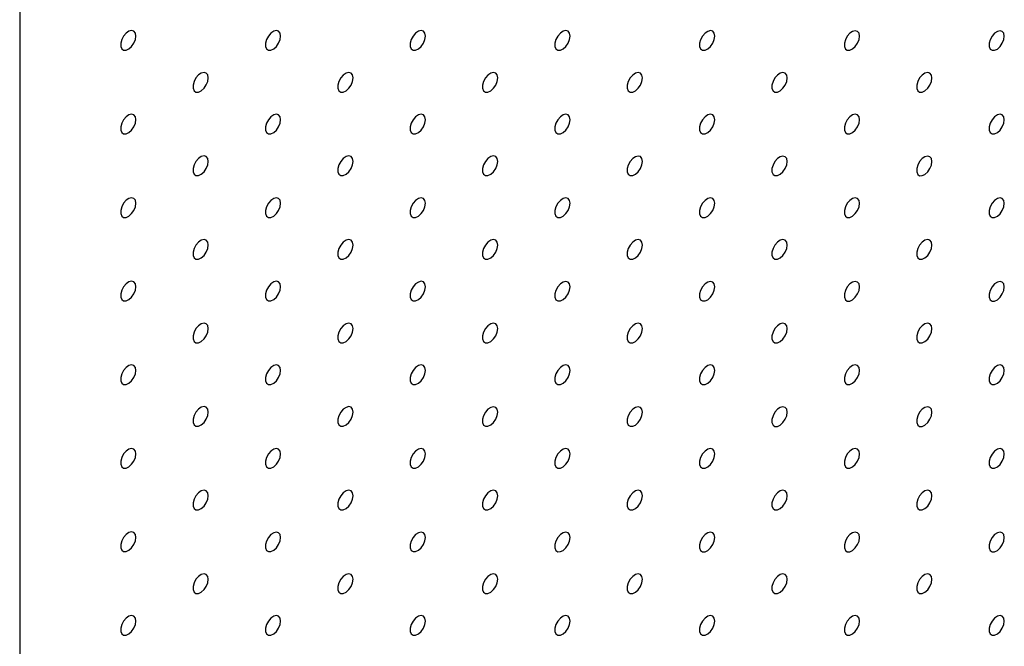
# Model space of a CAD drawing. Units: millimetres. Extents: x 11673 to 11970, y -7568 to -7358.
# Drawn here: x 11877 to 11889, y -7457 to -7450 of the extents above; entities that cross this region are included whole.
import ezdxf

# ---------------------------------------------------------------- set-up
doc = ezdxf.new("R2010")
doc.units = ezdxf.units.MM
doc.header["$LTSCALE"] = 10

msp = doc.modelspace()

# ---------------------------------------------------------------- linework, layer by layer
at = {"color": 7, "linetype": 'Continuous', "lineweight": 25}
msp.add_line((11876.62674, -7402.63942), (11876.62674, -7475.2299), dxfattribs=at)
at = {"color": 7, "linetype": 'Continuous', "lineweight": 25, "flags": 128}
for points in [[(11878.04626, -7449.85297), (11878.03993, -7449.81753), (11878.02181, -7449.79419), (11877.99433, -7449.78609), (11877.96121, -7449.79433), (11877.92693, -7449.81779), (11877.89611, -7449.85331), (11877.87291, -7449.89608), (11877.86047, -7449.94034), (11877.86047, -7449.9801), (11877.87291, -7450.00999), (11877.89611, -7450.02599), (11877.92693, -7450.02592), (11877.96121, -7450.00979), (11877.99433, -7449.97979), (11878.02181, -7449.93997), (11878.03993, -7449.8957), (11878.04626, -7449.85297)], [(11879.81403, -7449.85313), (11879.8077, -7449.8177), (11879.78958, -7449.79436), (11879.7621, -7449.78626), (11879.72898, -7449.7945), (11879.6947, -7449.81796), (11879.66387, -7449.85347), (11879.64068, -7449.89625), (11879.62824, -7449.9405), (11879.62824, -7449.98026), (11879.64068, -7450.01016), (11879.66387, -7450.02615), (11879.6947, -7450.02608), (11879.72898, -7450.00996), (11879.7621, -7449.97996), (11879.78958, -7449.94014), (11879.8077, -7449.89587), (11879.81403, -7449.85313)], [(11881.5818, -7449.8533), (11881.57547, -7449.81787), (11881.55734, -7449.79452), (11881.52987, -7449.78643), (11881.49675, -7449.79466), (11881.46246, -7449.81812), (11881.43164, -7449.85364), (11881.40845, -7449.89641), (11881.39601, -7449.94067), (11881.39601, -7449.98043), (11881.40845, -7450.01033), (11881.43164, -7450.02632), (11881.46246, -7450.02625), (11881.49675, -7450.01012), (11881.52987, -7449.98012), (11881.55734, -7449.9403), (11881.57547, -7449.89603), (11881.5818, -7449.8533)], [(11883.34956, -7449.85346), (11883.34324, -7449.81803), (11883.32511, -7449.79469), (11883.29763, -7449.78659), (11883.26452, -7449.79483), (11883.23023, -7449.81829), (11883.19941, -7449.85381), (11883.17621, -7449.89658), (11883.16377, -7449.94084), (11883.16377, -7449.9806), (11883.17621, -7450.01049), (11883.19941, -7450.02648), (11883.23023, -7450.02641), (11883.26452, -7450.01029), (11883.29763, -7449.98029), (11883.32511, -7449.94047), (11883.34324, -7449.8962), (11883.34956, -7449.85346)], [(11885.11733, -7449.85363), (11885.111, -7449.8182), (11885.09288, -7449.79486), (11885.0654, -7449.78676), (11885.03228, -7449.795), (11884.998, -7449.81846), (11884.96718, -7449.85397), (11884.94398, -7449.89675), (11884.93154, -7449.941), (11884.93154, -7449.98076), (11884.94398, -7450.01066), (11884.96718, -7450.02665), (11884.998, -7450.02658), (11885.03228, -7450.01046), (11885.0654, -7449.98046), (11885.09288, -7449.94063), (11885.111, -7449.89636), (11885.11733, -7449.85363)], [(11886.8851, -7449.85379), (11886.87877, -7449.81836), (11886.86064, -7449.79502), (11886.83317, -7449.78692), (11886.80005, -7449.79516), (11886.76576, -7449.81862), (11886.73494, -7449.85414), (11886.71175, -7449.89691), (11886.69931, -7449.94117), (11886.69931, -7449.98093), (11886.71175, -7450.01082), (11886.73494, -7450.02682), (11886.76576, -7450.02674), (11886.80005, -7450.01062), (11886.83317, -7449.98062), (11886.86064, -7449.9408), (11886.87877, -7449.89653), (11886.8851, -7449.85379)], [(11888.65286, -7449.85396), (11888.64654, -7449.81853), (11888.62841, -7449.79519), (11888.60093, -7449.78709), (11888.56782, -7449.79533), (11888.53353, -7449.81879), (11888.50271, -7449.8543), (11888.47951, -7449.89708), (11888.46708, -7449.94133), (11888.46708, -7449.98109), (11888.47951, -7450.01099), (11888.50271, -7450.02698), (11888.53353, -7450.02691), (11888.56782, -7450.01079), (11888.60093, -7449.98079), (11888.62841, -7449.94096), (11888.64654, -7449.8967), (11888.65286, -7449.85396)], [(11878.93014, -7450.36339), (11878.92382, -7450.32796), (11878.90569, -7450.30461), (11878.87822, -7450.29652), (11878.8451, -7450.30475), (11878.81081, -7450.32821), (11878.77999, -7450.36373), (11878.75679, -7450.4065), (11878.74436, -7450.45076), (11878.74436, -7450.49052), (11878.75679, -7450.52041), (11878.77999, -7450.53641), (11878.81081, -7450.53634), (11878.8451, -7450.52021), (11878.87822, -7450.49021), (11878.90569, -7450.45039), (11878.92382, -7450.40612), (11878.93014, -7450.36339)], [(11880.69791, -7450.36355), (11880.69159, -7450.32812), (11880.67346, -7450.30478), (11880.64598, -7450.29668), (11880.61286, -7450.30492), (11880.57858, -7450.32838), (11880.54776, -7450.36389), (11880.52456, -7450.40667), (11880.51212, -7450.45093), (11880.51212, -7450.49069), (11880.52456, -7450.52058), (11880.54776, -7450.53657), (11880.57858, -7450.5365), (11880.61286, -7450.52038), (11880.64598, -7450.49038), (11880.67346, -7450.45056), (11880.69159, -7450.40629), (11880.69791, -7450.36355)], [(11882.46568, -7450.36372), (11882.45935, -7450.32829), (11882.44123, -7450.30495), (11882.41375, -7450.29685), (11882.38063, -7450.30508), (11882.34635, -7450.32855), (11882.31553, -7450.36406), (11882.29233, -7450.40684), (11882.27989, -7450.45109), (11882.27989, -7450.49085), (11882.29233, -7450.52075), (11882.31553, -7450.53674), (11882.34635, -7450.53667), (11882.38063, -7450.52054), (11882.41375, -7450.49055), (11882.44123, -7450.45072), (11882.45935, -7450.40645), (11882.46568, -7450.36372)], [(11884.23345, -7450.36388), (11884.22712, -7450.32845), (11884.20899, -7450.30511), (11884.18152, -7450.29701), (11884.1484, -7450.30525), (11884.11411, -7450.32871), (11884.08329, -7450.36423), (11884.0601, -7450.407), (11884.04766, -7450.45126), (11884.04766, -7450.49102), (11884.0601, -7450.52091), (11884.08329, -7450.5369), (11884.11411, -7450.53683), (11884.1484, -7450.52071), (11884.18152, -7450.49071), (11884.20899, -7450.45089), (11884.22712, -7450.40662), (11884.23345, -7450.36388)], [(11886.00121, -7450.36405), (11885.99489, -7450.32862), (11885.97676, -7450.30528), (11885.94928, -7450.29718), (11885.91617, -7450.30542), (11885.88188, -7450.32888), (11885.85106, -7450.36439), (11885.82786, -7450.40717), (11885.81542, -7450.45142), (11885.81542, -7450.49118), (11885.82786, -7450.52108), (11885.85106, -7450.53707), (11885.88188, -7450.537), (11885.91617, -7450.52088), (11885.94928, -7450.49088), (11885.97676, -7450.45105), (11885.99489, -7450.40679), (11886.00121, -7450.36405)], [(11887.76898, -7450.36422), (11887.76265, -7450.32878), (11887.74453, -7450.30544), (11887.71705, -7450.29734), (11887.68393, -7450.30558), (11887.64965, -7450.32904), (11887.61883, -7450.36456), (11887.59563, -7450.40733), (11887.58319, -7450.45159), (11887.58319, -7450.49135), (11887.59563, -7450.52124), (11887.61883, -7450.53724), (11887.64965, -7450.53717), (11887.68393, -7450.52104), (11887.71705, -7450.49104), (11887.74453, -7450.45122), (11887.76265, -7450.40695), (11887.76898, -7450.36422)], [(11878.04626, -7450.87364), (11878.03993, -7450.83821), (11878.02181, -7450.81487), (11877.99433, -7450.80677), (11877.96121, -7450.81501), (11877.92693, -7450.83847), (11877.89611, -7450.87398), (11877.87291, -7450.91676), (11877.86047, -7450.96101), (11877.86047, -7451.00077), (11877.87291, -7451.03067), (11877.89611, -7451.04666), (11877.92693, -7451.04659), (11877.96121, -7451.03047), (11877.99433, -7451.00047), (11878.02181, -7450.96065), (11878.03993, -7450.91638), (11878.04626, -7450.87364)], [(11879.81403, -7450.87381), (11879.8077, -7450.83838), (11879.78958, -7450.81504), (11879.7621, -7450.80694), (11879.72898, -7450.81517), (11879.6947, -7450.83863), (11879.66387, -7450.87415), (11879.64068, -7450.91692), (11879.62824, -7450.96118), (11879.62824, -7451.00094), (11879.64068, -7451.03084), (11879.66387, -7451.04683), (11879.6947, -7451.04676), (11879.72898, -7451.03063), (11879.7621, -7451.00063), (11879.78958, -7450.96081), (11879.8077, -7450.91654), (11879.81403, -7450.87381)], [(11881.5818, -7450.87397), (11881.57547, -7450.83854), (11881.55734, -7450.8152), (11881.52987, -7450.8071), (11881.49675, -7450.81534), (11881.46246, -7450.8388), (11881.43164, -7450.87432), (11881.40845, -7450.91709), (11881.39601, -7450.96135), (11881.39601, -7451.00111), (11881.40845, -7451.031), (11881.43164, -7451.04699), (11881.46246, -7451.04692), (11881.49675, -7451.0308), (11881.52987, -7451.0008), (11881.55734, -7450.96098), (11881.57547, -7450.91671), (11881.5818, -7450.87397)], [(11883.34956, -7450.87414), (11883.34324, -7450.83871), (11883.32511, -7450.81537), (11883.29763, -7450.80727), (11883.26452, -7450.81551), (11883.23023, -7450.83897), (11883.19941, -7450.87448), (11883.17621, -7450.91726), (11883.16377, -7450.96151), (11883.16377, -7451.00127), (11883.17621, -7451.03117), (11883.19941, -7451.04716), (11883.23023, -7451.04709), (11883.26452, -7451.03097), (11883.29763, -7451.00097), (11883.32511, -7450.96114), (11883.34324, -7450.91687), (11883.34956, -7450.87414)], [(11885.11733, -7450.8743), (11885.111, -7450.83887), (11885.09288, -7450.81553), (11885.0654, -7450.80743), (11885.03228, -7450.81567), (11884.998, -7450.83913), (11884.96718, -7450.87465), (11884.94398, -7450.91742), (11884.93154, -7450.96168), (11884.93154, -7451.00144), (11884.94398, -7451.03133), (11884.96718, -7451.04733), (11884.998, -7451.04725), (11885.03228, -7451.03113), (11885.0654, -7451.00113), (11885.09288, -7450.96131), (11885.111, -7450.91704), (11885.11733, -7450.8743)], [(11886.8851, -7450.87447), (11886.87877, -7450.83904), (11886.86064, -7450.8157), (11886.83317, -7450.8076), (11886.80005, -7450.81584), (11886.76576, -7450.8393), (11886.73494, -7450.87481), (11886.71175, -7450.91759), (11886.69931, -7450.96184), (11886.69931, -7451.0016), (11886.71175, -7451.0315), (11886.73494, -7451.04749), (11886.76576, -7451.04742), (11886.80005, -7451.0313), (11886.83317, -7451.0013), (11886.86064, -7450.96148), (11886.87877, -7450.91721), (11886.8851, -7450.87447)], [(11888.65286, -7450.87464), (11888.64654, -7450.83921), (11888.62841, -7450.81586), (11888.60093, -7450.80777), (11888.56782, -7450.816), (11888.53353, -7450.83946), (11888.50271, -7450.87498), (11888.47951, -7450.91775), (11888.46708, -7450.96201), (11888.46708, -7451.00177), (11888.47951, -7451.03166), (11888.50271, -7451.04766), (11888.53353, -7451.04759), (11888.56782, -7451.03146), (11888.60093, -7451.00146), (11888.62841, -7450.96164), (11888.64654, -7450.91737), (11888.65286, -7450.87464)], [(11878.93014, -7451.38406), (11878.92382, -7451.34863), (11878.90569, -7451.32529), (11878.87822, -7451.31719), (11878.8451, -7451.32543), (11878.81081, -7451.34889), (11878.77999, -7451.38441), (11878.75679, -7451.42718), (11878.74436, -7451.47144), (11878.74436, -7451.5112), (11878.75679, -7451.54109), (11878.77999, -7451.55708), (11878.81081, -7451.55701), (11878.8451, -7451.54089), (11878.87822, -7451.51089), (11878.90569, -7451.47107), (11878.92382, -7451.4268), (11878.93014, -7451.38406)], [(11880.69791, -7451.38423), (11880.69159, -7451.3488), (11880.67346, -7451.32546), (11880.64598, -7451.31736), (11880.61286, -7451.32559), (11880.57858, -7451.34906), (11880.54776, -7451.38457), (11880.52456, -7451.42735), (11880.51212, -7451.4716), (11880.51212, -7451.51136), (11880.52456, -7451.54126), (11880.54776, -7451.55725), (11880.57858, -7451.55718), (11880.61286, -7451.54105), (11880.64598, -7451.51106), (11880.67346, -7451.47123), (11880.69159, -7451.42696), (11880.69791, -7451.38423)], [(11882.46568, -7451.38439), (11882.45935, -7451.34896), (11882.44123, -7451.32562), (11882.41375, -7451.31752), (11882.38063, -7451.32576), (11882.34635, -7451.34922), (11882.31553, -7451.38474), (11882.29233, -7451.42751), (11882.27989, -7451.47177), (11882.27989, -7451.51153), (11882.29233, -7451.54142), (11882.31553, -7451.55741), (11882.34635, -7451.55734), (11882.38063, -7451.54122), (11882.41375, -7451.51122), (11882.44123, -7451.4714), (11882.45935, -7451.42713), (11882.46568, -7451.38439)], [(11884.23345, -7451.38456), (11884.22712, -7451.34913), (11884.20899, -7451.32579), (11884.18152, -7451.31769), (11884.1484, -7451.32593), (11884.11411, -7451.34939), (11884.08329, -7451.3849), (11884.0601, -7451.42768), (11884.04766, -7451.47193), (11884.04766, -7451.51169), (11884.0601, -7451.54159), (11884.08329, -7451.55758), (11884.11411, -7451.55751), (11884.1484, -7451.54139), (11884.18152, -7451.51139), (11884.20899, -7451.47156), (11884.22712, -7451.4273), (11884.23345, -7451.38456)], [(11886.00121, -7451.38473), (11885.99489, -7451.34929), (11885.97676, -7451.32595), (11885.94928, -7451.31785), (11885.91617, -7451.32609), (11885.88188, -7451.34955), (11885.85106, -7451.38507), (11885.82786, -7451.42784), (11885.81542, -7451.4721), (11885.81542, -7451.51186), (11885.82786, -7451.54175), (11885.85106, -7451.55775), (11885.88188, -7451.55768), (11885.91617, -7451.54155), (11885.94928, -7451.51155), (11885.97676, -7451.47173), (11885.99489, -7451.42746), (11886.00121, -7451.38473)], [(11887.76898, -7451.38489), (11887.76265, -7451.34946), (11887.74453, -7451.32612), (11887.71705, -7451.31802), (11887.68393, -7451.32626), (11887.64965, -7451.34972), (11887.61883, -7451.38523), (11887.59563, -7451.42801), (11887.58319, -7451.47226), (11887.58319, -7451.51202), (11887.59563, -7451.54192), (11887.61883, -7451.55791), (11887.64965, -7451.55784), (11887.68393, -7451.54172), (11887.71705, -7451.51172), (11887.74453, -7451.4719), (11887.76265, -7451.42763), (11887.76898, -7451.38489)], [(11878.04626, -7451.89432), (11878.03993, -7451.85889), (11878.02181, -7451.83555), (11877.99433, -7451.82745), (11877.96121, -7451.83568), (11877.92693, -7451.85914), (11877.89611, -7451.89466), (11877.87291, -7451.93743), (11877.86047, -7451.98169), (11877.86047, -7452.02145), (11877.87291, -7452.05135), (11877.89611, -7452.06734), (11877.92693, -7452.06727), (11877.96121, -7452.05114), (11877.99433, -7452.02114), (11878.02181, -7451.98132), (11878.03993, -7451.93705), (11878.04626, -7451.89432)], [(11879.81403, -7451.89448), (11879.8077, -7451.85905), (11879.78958, -7451.83571), (11879.7621, -7451.82761), (11879.72898, -7451.83585), (11879.6947, -7451.85931), (11879.66387, -7451.89483), (11879.64068, -7451.9376), (11879.62824, -7451.98186), (11879.62824, -7452.02162), (11879.64068, -7452.05151), (11879.66387, -7452.0675), (11879.6947, -7452.06743), (11879.72898, -7452.05131), (11879.7621, -7452.02131), (11879.78958, -7451.98149), (11879.8077, -7451.93722), (11879.81403, -7451.89448)], [(11881.5818, -7451.89465), (11881.57547, -7451.85922), (11881.55734, -7451.83588), (11881.52987, -7451.82778), (11881.49675, -7451.83602), (11881.46246, -7451.85948), (11881.43164, -7451.89499), (11881.40845, -7451.93777), (11881.39601, -7451.98202), (11881.39601, -7452.02178), (11881.40845, -7452.05168), (11881.43164, -7452.06767), (11881.46246, -7452.0676), (11881.49675, -7452.05148), (11881.52987, -7452.02148), (11881.55734, -7451.98165), (11881.57547, -7451.93738), (11881.5818, -7451.89465)], [(11883.34956, -7451.89481), (11883.34324, -7451.85938), (11883.32511, -7451.83604), (11883.29763, -7451.82794), (11883.26452, -7451.83618), (11883.23023, -7451.85964), (11883.19941, -7451.89516), (11883.17621, -7451.93793), (11883.16377, -7451.98219), (11883.16377, -7452.02195), (11883.17621, -7452.05184), (11883.19941, -7452.06784), (11883.23023, -7452.06777), (11883.26452, -7452.05164), (11883.29763, -7452.02164), (11883.32511, -7451.98182), (11883.34324, -7451.93755), (11883.34956, -7451.89481)], [(11885.11733, -7451.89498), (11885.111, -7451.85955), (11885.09288, -7451.83621), (11885.0654, -7451.82811), (11885.03228, -7451.83635), (11884.998, -7451.85981), (11884.96718, -7451.89532), (11884.94398, -7451.9381), (11884.93154, -7451.98235), (11884.93154, -7452.02211), (11884.94398, -7452.05201), (11884.96718, -7452.068), (11884.998, -7452.06793), (11885.03228, -7452.05181), (11885.0654, -7452.02181), (11885.09288, -7451.98199), (11885.111, -7451.93772), (11885.11733, -7451.89498)], [(11886.8851, -7451.89515), (11886.87877, -7451.85972), (11886.86064, -7451.83637), (11886.83317, -7451.82828), (11886.80005, -7451.83651), (11886.76576, -7451.85997), (11886.73494, -7451.89549), (11886.71175, -7451.93826), (11886.69931, -7451.98252), (11886.69931, -7452.02228), (11886.71175, -7452.05217), (11886.73494, -7452.06817), (11886.76576, -7452.0681), (11886.80005, -7452.05197), (11886.83317, -7452.02197), (11886.86064, -7451.98215), (11886.87877, -7451.93788), (11886.8851, -7451.89515)], [(11888.65286, -7451.89531), (11888.64654, -7451.85988), (11888.62841, -7451.83654), (11888.60093, -7451.82844), (11888.56782, -7451.83668), (11888.53353, -7451.86014), (11888.50271, -7451.89566), (11888.47951, -7451.93843), (11888.46708, -7451.98269), (11888.46708, -7452.02245), (11888.47951, -7452.05234), (11888.50271, -7452.06833), (11888.53353, -7452.06826), (11888.56782, -7452.05214), (11888.60093, -7452.02214), (11888.62841, -7451.98232), (11888.64654, -7451.93805), (11888.65286, -7451.89531)], [(11878.93014, -7452.40474), (11878.92382, -7452.36931), (11878.90569, -7452.34597), (11878.87822, -7452.33787), (11878.8451, -7452.3461), (11878.81081, -7452.36957), (11878.77999, -7452.40508), (11878.75679, -7452.44786), (11878.74436, -7452.49211), (11878.74436, -7452.53187), (11878.75679, -7452.56177), (11878.77999, -7452.57776), (11878.81081, -7452.57769), (11878.8451, -7452.56156), (11878.87822, -7452.53157), (11878.90569, -7452.49174), (11878.92382, -7452.44747), (11878.93014, -7452.40474)], [(11880.69791, -7452.4049), (11880.69159, -7452.36947), (11880.67346, -7452.34613), (11880.64598, -7452.33803), (11880.61286, -7452.34627), (11880.57858, -7452.36973), (11880.54776, -7452.40525), (11880.52456, -7452.44802), (11880.51212, -7452.49228), (11880.51212, -7452.53204), (11880.52456, -7452.56193), (11880.54776, -7452.57792), (11880.57858, -7452.57785), (11880.61286, -7452.56173), (11880.64598, -7452.53173), (11880.67346, -7452.49191), (11880.69159, -7452.44764), (11880.69791, -7452.4049)], [(11882.46568, -7452.40507), (11882.45935, -7452.36964), (11882.44123, -7452.3463), (11882.41375, -7452.3382), (11882.38063, -7452.34644), (11882.34635, -7452.3699), (11882.31553, -7452.40541), (11882.29233, -7452.44819), (11882.27989, -7452.49244), (11882.27989, -7452.5322), (11882.29233, -7452.5621), (11882.31553, -7452.57809), (11882.34635, -7452.57802), (11882.38063, -7452.5619), (11882.41375, -7452.5319), (11882.44123, -7452.49207), (11882.45935, -7452.44781), (11882.46568, -7452.40507)], [(11884.23345, -7452.40524), (11884.22712, -7452.3698), (11884.20899, -7452.34646), (11884.18152, -7452.33836), (11884.1484, -7452.3466), (11884.11411, -7452.37006), (11884.08329, -7452.40558), (11884.0601, -7452.44835), (11884.04766, -7452.49261), (11884.04766, -7452.53237), (11884.0601, -7452.56226), (11884.08329, -7452.57826), (11884.11411, -7452.57819), (11884.1484, -7452.56206), (11884.18152, -7452.53206), (11884.20899, -7452.49224), (11884.22712, -7452.44797), (11884.23345, -7452.40524)], [(11886.00121, -7452.4054), (11885.99489, -7452.36997), (11885.97676, -7452.34663), (11885.94928, -7452.33853), (11885.91617, -7452.34677), (11885.88188, -7452.37023), (11885.85106, -7452.40574), (11885.82786, -7452.44852), (11885.81542, -7452.49277), (11885.81542, -7452.53253), (11885.82786, -7452.56243), (11885.85106, -7452.57842), (11885.88188, -7452.57835), (11885.91617, -7452.56223), (11885.94928, -7452.53223), (11885.97676, -7452.49241), (11885.99489, -7452.44814), (11886.00121, -7452.4054)], [(11887.76898, -7452.40557), (11887.76265, -7452.37014), (11887.74453, -7452.3468), (11887.71705, -7452.3387), (11887.68393, -7452.34693), (11887.64965, -7452.37039), (11887.61883, -7452.40591), (11887.59563, -7452.44868), (11887.58319, -7452.49294), (11887.58319, -7452.5327), (11887.59563, -7452.5626), (11887.61883, -7452.57859), (11887.64965, -7452.57852), (11887.68393, -7452.56239), (11887.71705, -7452.5324), (11887.74453, -7452.49257), (11887.76265, -7452.4483), (11887.76898, -7452.40557)], [(11878.04626, -7452.91499), (11878.03993, -7452.87956), (11878.02181, -7452.85622), (11877.99433, -7452.84812), (11877.96121, -7452.85636), (11877.92693, -7452.87982), (11877.89611, -7452.91534), (11877.87291, -7452.95811), (11877.86047, -7453.00237), (11877.86047, -7453.04213), (11877.87291, -7453.07202), (11877.89611, -7453.08801), (11877.92693, -7453.08794), (11877.96121, -7453.07182), (11877.99433, -7453.04182), (11878.02181, -7453.002), (11878.03993, -7452.95773), (11878.04626, -7452.91499)], [(11879.81403, -7452.91516), (11879.8077, -7452.87973), (11879.78958, -7452.85639), (11879.7621, -7452.84829), (11879.72898, -7452.85653), (11879.6947, -7452.87999), (11879.66387, -7452.9155), (11879.64068, -7452.95828), (11879.62824, -7453.00253), (11879.62824, -7453.04229), (11879.64068, -7453.07219), (11879.66387, -7453.08818), (11879.6947, -7453.08811), (11879.72898, -7453.07199), (11879.7621, -7453.04199), (11879.78958, -7453.00216), (11879.8077, -7452.95789), (11879.81403, -7452.91516)], [(11881.5818, -7452.91533), (11881.57547, -7452.87989), (11881.55734, -7452.85655), (11881.52987, -7452.84845), (11881.49675, -7452.85669), (11881.46246, -7452.88015), (11881.43164, -7452.91567), (11881.40845, -7452.95844), (11881.39601, -7453.0027), (11881.39601, -7453.04246), (11881.40845, -7453.07235), (11881.43164, -7453.08835), (11881.46246, -7453.08828), (11881.49675, -7453.07215), (11881.52987, -7453.04215), (11881.55734, -7453.00233), (11881.57547, -7452.95806), (11881.5818, -7452.91533)], [(11883.34956, -7452.91549), (11883.34324, -7452.88006), (11883.32511, -7452.85672), (11883.29763, -7452.84862), (11883.26452, -7452.85686), (11883.23023, -7452.88032), (11883.19941, -7452.91583), (11883.17621, -7452.95861), (11883.16377, -7453.00286), (11883.16377, -7453.04262), (11883.17621, -7453.07252), (11883.19941, -7453.08851), (11883.23023, -7453.08844), (11883.26452, -7453.07232), (11883.29763, -7453.04232), (11883.32511, -7453.0025), (11883.34324, -7452.95823), (11883.34956, -7452.91549)], [(11885.11733, -7452.91566), (11885.111, -7452.88023), (11885.09288, -7452.85688), (11885.0654, -7452.84879), (11885.03228, -7452.85702), (11884.998, -7452.88048), (11884.96718, -7452.916), (11884.94398, -7452.95877), (11884.93154, -7453.00303), (11884.93154, -7453.04279), (11884.94398, -7453.07269), (11884.96718, -7453.08868), (11884.998, -7453.08861), (11885.03228, -7453.07248), (11885.0654, -7453.04248), (11885.09288, -7453.00266), (11885.111, -7452.95839), (11885.11733, -7452.91566)], [(11886.8851, -7452.91582), (11886.87877, -7452.88039), (11886.86064, -7452.85705), (11886.83317, -7452.84895), (11886.80005, -7452.85719), (11886.76576, -7452.88065), (11886.73494, -7452.91617), (11886.71175, -7452.95894), (11886.69931, -7453.0032), (11886.69931, -7453.04296), (11886.71175, -7453.07285), (11886.73494, -7453.08884), (11886.76576, -7453.08877), (11886.80005, -7453.07265), (11886.83317, -7453.04265), (11886.86064, -7453.00283), (11886.87877, -7452.95856), (11886.8851, -7452.91582)], [(11888.65286, -7452.91599), (11888.64654, -7452.88056), (11888.62841, -7452.85722), (11888.60093, -7452.84912), (11888.56782, -7452.85735), (11888.53353, -7452.88082), (11888.50271, -7452.91633), (11888.47951, -7452.95911), (11888.46708, -7453.00336), (11888.46708, -7453.04312), (11888.47951, -7453.07302), (11888.50271, -7453.08901), (11888.53353, -7453.08894), (11888.56782, -7453.07282), (11888.60093, -7453.04282), (11888.62841, -7453.00299), (11888.64654, -7452.95872), (11888.65286, -7452.91599)], [(11878.93014, -7453.42541), (11878.92382, -7453.38998), (11878.90569, -7453.36664), (11878.87822, -7453.35854), (11878.8451, -7453.36678), (11878.81081, -7453.39024), (11878.77999, -7453.42576), (11878.75679, -7453.46853), (11878.74436, -7453.51279), (11878.74436, -7453.55255), (11878.75679, -7453.58244), (11878.77999, -7453.59843), (11878.81081, -7453.59836), (11878.8451, -7453.58224), (11878.87822, -7453.55224), (11878.90569, -7453.51242), (11878.92382, -7453.46815), (11878.93014, -7453.42541)], [(11880.69791, -7453.42558), (11880.69159, -7453.39015), (11880.67346, -7453.36681), (11880.64598, -7453.35871), (11880.61286, -7453.36695), (11880.57858, -7453.39041), (11880.54776, -7453.42592), (11880.52456, -7453.4687), (11880.51212, -7453.51295), (11880.51212, -7453.55271), (11880.52456, -7453.58261), (11880.54776, -7453.5986), (11880.57858, -7453.59853), (11880.61286, -7453.58241), (11880.64598, -7453.55241), (11880.67346, -7453.51258), (11880.69159, -7453.46832), (11880.69791, -7453.42558)], [(11882.46568, -7453.42575), (11882.45935, -7453.39031), (11882.44123, -7453.36697), (11882.41375, -7453.35888), (11882.38063, -7453.36711), (11882.34635, -7453.39057), (11882.31553, -7453.42609), (11882.29233, -7453.46886), (11882.27989, -7453.51312), (11882.27989, -7453.55288), (11882.29233, -7453.58277), (11882.31553, -7453.59877), (11882.34635, -7453.5987), (11882.38063, -7453.58257), (11882.41375, -7453.55257), (11882.44123, -7453.51275), (11882.45935, -7453.46848), (11882.46568, -7453.42575)], [(11884.23345, -7453.42591), (11884.22712, -7453.39048), (11884.20899, -7453.36714), (11884.18152, -7453.35904), (11884.1484, -7453.36728), (11884.11411, -7453.39074), (11884.08329, -7453.42625), (11884.0601, -7453.46903), (11884.04766, -7453.51328), (11884.04766, -7453.55305), (11884.0601, -7453.58294), (11884.08329, -7453.59893), (11884.11411, -7453.59886), (11884.1484, -7453.58274), (11884.18152, -7453.55274), (11884.20899, -7453.51292), (11884.22712, -7453.46865), (11884.23345, -7453.42591)], [(11886.00121, -7453.42608), (11885.99489, -7453.39065), (11885.97676, -7453.36731), (11885.94928, -7453.35921), (11885.91617, -7453.36744), (11885.88188, -7453.3909), (11885.85106, -7453.42642), (11885.82786, -7453.46919), (11885.81542, -7453.51345), (11885.81542, -7453.55321), (11885.82786, -7453.58311), (11885.85106, -7453.5991), (11885.88188, -7453.59903), (11885.91617, -7453.5829), (11885.94928, -7453.55291), (11885.97676, -7453.51308), (11885.99489, -7453.46881), (11886.00121, -7453.42608)], [(11887.76898, -7453.42624), (11887.76265, -7453.39081), (11887.74453, -7453.36747), (11887.71705, -7453.35937), (11887.68393, -7453.36761), (11887.64965, -7453.39107), (11887.61883, -7453.42659), (11887.59563, -7453.46936), (11887.58319, -7453.51362), (11887.58319, -7453.55338), (11887.59563, -7453.58327), (11887.61883, -7453.59926), (11887.64965, -7453.59919), (11887.68393, -7453.58307), (11887.71705, -7453.55307), (11887.74453, -7453.51325), (11887.76265, -7453.46898), (11887.76898, -7453.42624)], [(11878.04626, -7453.93567), (11878.03993, -7453.90024), (11878.02181, -7453.8769), (11877.99433, -7453.8688), (11877.96121, -7453.87704), (11877.92693, -7453.9005), (11877.89611, -7453.93601), (11877.87291, -7453.97879), (11877.86047, -7454.02304), (11877.86047, -7454.0628), (11877.87291, -7454.0927), (11877.89611, -7454.10869), (11877.92693, -7454.10862), (11877.96121, -7454.0925), (11877.99433, -7454.0625), (11878.02181, -7454.02267), (11878.03993, -7453.9784), (11878.04626, -7453.93567)], [(11879.81403, -7453.93584), (11879.8077, -7453.9004), (11879.78958, -7453.87706), (11879.7621, -7453.86896), (11879.72898, -7453.8772), (11879.6947, -7453.90066), (11879.66387, -7453.93618), (11879.64068, -7453.97895), (11879.62824, -7454.02321), (11879.62824, -7454.06297), (11879.64068, -7454.09286), (11879.66387, -7454.10886), (11879.6947, -7454.10879), (11879.72898, -7454.09266), (11879.7621, -7454.06266), (11879.78958, -7454.02284), (11879.8077, -7453.97857), (11879.81403, -7453.93584)], [(11881.5818, -7453.936), (11881.57547, -7453.90057), (11881.55734, -7453.87723), (11881.52987, -7453.86913), (11881.49675, -7453.87737), (11881.46246, -7453.90083), (11881.43164, -7453.93634), (11881.40845, -7453.97912), (11881.39601, -7454.02337), (11881.39601, -7454.06313), (11881.40845, -7454.09303), (11881.43164, -7454.10902), (11881.46246, -7454.10895), (11881.49675, -7454.09283), (11881.52987, -7454.06283), (11881.55734, -7454.02301), (11881.57547, -7453.97874), (11881.5818, -7453.936)], [(11883.34956, -7453.93617), (11883.34324, -7453.90074), (11883.32511, -7453.87739), (11883.29763, -7453.8693), (11883.26452, -7453.87753), (11883.23023, -7453.90099), (11883.19941, -7453.93651), (11883.17621, -7453.97928), (11883.16377, -7454.02354), (11883.16377, -7454.0633), (11883.17621, -7454.0932), (11883.19941, -7454.10919), (11883.23023, -7454.10912), (11883.26452, -7454.09299), (11883.29763, -7454.06299), (11883.32511, -7454.02317), (11883.34324, -7453.9789), (11883.34956, -7453.93617)], [(11885.11733, -7453.93633), (11885.111, -7453.9009), (11885.09288, -7453.87756), (11885.0654, -7453.86946), (11885.03228, -7453.8777), (11884.998, -7453.90116), (11884.96718, -7453.93668), (11884.94398, -7453.97945), (11884.93154, -7454.02371), (11884.93154, -7454.06347), (11884.94398, -7454.09336), (11884.96718, -7454.10935), (11884.998, -7454.10928), (11885.03228, -7454.09316), (11885.0654, -7454.06316), (11885.09288, -7454.02334), (11885.111, -7453.97907), (11885.11733, -7453.93633)], [(11886.8851, -7453.9365), (11886.87877, -7453.90107), (11886.86064, -7453.87773), (11886.83317, -7453.86963), (11886.80005, -7453.87787), (11886.76576, -7453.90133), (11886.73494, -7453.93684), (11886.71175, -7453.97962), (11886.69931, -7454.02387), (11886.69931, -7454.06363), (11886.71175, -7454.09353), (11886.73494, -7454.10952), (11886.76576, -7454.10945), (11886.80005, -7454.09333), (11886.83317, -7454.06333), (11886.86064, -7454.0235), (11886.87877, -7453.97923), (11886.8851, -7453.9365)], [(11888.65286, -7453.93666), (11888.64654, -7453.90123), (11888.62841, -7453.87789), (11888.60093, -7453.86979), (11888.56782, -7453.87803), (11888.53353, -7453.90149), (11888.50271, -7453.93701), (11888.47951, -7453.97978), (11888.46708, -7454.02404), (11888.46708, -7454.0638), (11888.47951, -7454.09369), (11888.50271, -7454.10969), (11888.53353, -7454.10961), (11888.56782, -7454.09349), (11888.60093, -7454.06349), (11888.62841, -7454.02367), (11888.64654, -7453.9794), (11888.65286, -7453.93666)], [(11878.93014, -7454.44609), (11878.92382, -7454.41066), (11878.90569, -7454.38732), (11878.87822, -7454.37922), (11878.8451, -7454.38746), (11878.81081, -7454.41092), (11878.77999, -7454.44643), (11878.75679, -7454.48921), (11878.74436, -7454.53346), (11878.74436, -7454.57322), (11878.75679, -7454.60312), (11878.77999, -7454.61911), (11878.81081, -7454.61904), (11878.8451, -7454.60292), (11878.87822, -7454.57292), (11878.90569, -7454.53309), (11878.92382, -7454.48883), (11878.93014, -7454.44609)], [(11880.69791, -7454.44626), (11880.69159, -7454.41083), (11880.67346, -7454.38748), (11880.64598, -7454.37939), (11880.61286, -7454.38762), (11880.57858, -7454.41108), (11880.54776, -7454.4466), (11880.52456, -7454.48937), (11880.51212, -7454.53363), (11880.51212, -7454.57339), (11880.52456, -7454.60328), (11880.54776, -7454.61928), (11880.57858, -7454.61921), (11880.61286, -7454.60308), (11880.64598, -7454.57308), (11880.67346, -7454.53326), (11880.69159, -7454.48899), (11880.69791, -7454.44626)], [(11882.46568, -7454.44642), (11882.45935, -7454.41099), (11882.44123, -7454.38765), (11882.41375, -7454.37955), (11882.38063, -7454.38779), (11882.34635, -7454.41125), (11882.31553, -7454.44676), (11882.29233, -7454.48954), (11882.27989, -7454.53379), (11882.27989, -7454.57356), (11882.29233, -7454.60345), (11882.31553, -7454.61944), (11882.34635, -7454.61937), (11882.38063, -7454.60325), (11882.41375, -7454.57325), (11882.44123, -7454.53343), (11882.45935, -7454.48916), (11882.46568, -7454.44642)], [(11884.23345, -7454.44659), (11884.22712, -7454.41116), (11884.20899, -7454.38782), (11884.18152, -7454.37972), (11884.1484, -7454.38795), (11884.11411, -7454.41141), (11884.08329, -7454.44693), (11884.0601, -7454.48971), (11884.04766, -7454.53396), (11884.04766, -7454.57372), (11884.0601, -7454.60362), (11884.08329, -7454.61961), (11884.11411, -7454.61954), (11884.1484, -7454.60341), (11884.18152, -7454.57342), (11884.20899, -7454.53359), (11884.22712, -7454.48932), (11884.23345, -7454.44659)], [(11886.00121, -7454.44675), (11885.99489, -7454.41132), (11885.97676, -7454.38798), (11885.94928, -7454.37988), (11885.91617, -7454.38812), (11885.88188, -7454.41158), (11885.85106, -7454.4471), (11885.82786, -7454.48987), (11885.81542, -7454.53413), (11885.81542, -7454.57389), (11885.82786, -7454.60378), (11885.85106, -7454.61977), (11885.88188, -7454.6197), (11885.91617, -7454.60358), (11885.94928, -7454.57358), (11885.97676, -7454.53376), (11885.99489, -7454.48949), (11886.00121, -7454.44675)], [(11887.76898, -7454.44692), (11887.76265, -7454.41149), (11887.74453, -7454.38815), (11887.71705, -7454.38005), (11887.68393, -7454.38829), (11887.64965, -7454.41175), (11887.61883, -7454.44726), (11887.59563, -7454.49004), (11887.58319, -7454.53429), (11887.58319, -7454.57405), (11887.59563, -7454.60395), (11887.61883, -7454.61994), (11887.64965, -7454.61987), (11887.68393, -7454.60375), (11887.71705, -7454.57375), (11887.74453, -7454.53392), (11887.76265, -7454.48966), (11887.76898, -7454.44692)], [(11878.04626, -7454.95635), (11878.03993, -7454.92091), (11878.02181, -7454.89757), (11877.99433, -7454.88947), (11877.96121, -7454.89771), (11877.92693, -7454.92117), (11877.89611, -7454.95669), (11877.87291, -7454.99946), (11877.86047, -7455.04372), (11877.86047, -7455.08348), (11877.87291, -7455.11337), (11877.89611, -7455.12937), (11877.92693, -7455.1293), (11877.96121, -7455.11317), (11877.99433, -7455.08317), (11878.02181, -7455.04335), (11878.03993, -7454.99908), (11878.04626, -7454.95635)], [(11879.81403, -7454.95651), (11879.8077, -7454.92108), (11879.78958, -7454.89774), (11879.7621, -7454.88964), (11879.72898, -7454.89788), (11879.6947, -7454.92134), (11879.66387, -7454.95685), (11879.64068, -7454.99963), (11879.62824, -7455.04388), (11879.62824, -7455.08364), (11879.64068, -7455.11354), (11879.66387, -7455.12953), (11879.6947, -7455.12946), (11879.72898, -7455.11334), (11879.7621, -7455.08334), (11879.78958, -7455.04352), (11879.8077, -7454.99925), (11879.81403, -7454.95651)], [(11881.5818, -7454.95668), (11881.57547, -7454.92125), (11881.55734, -7454.89791), (11881.52987, -7454.88981), (11881.49675, -7454.89804), (11881.46246, -7454.9215), (11881.43164, -7454.95702), (11881.40845, -7454.99979), (11881.39601, -7455.04405), (11881.39601, -7455.08381), (11881.40845, -7455.11371), (11881.43164, -7455.1297), (11881.46246, -7455.12963), (11881.49675, -7455.1135), (11881.52987, -7455.0835), (11881.55734, -7455.04368), (11881.57547, -7454.99941), (11881.5818, -7454.95668)], [(11883.34956, -7454.95684), (11883.34324, -7454.92141), (11883.32511, -7454.89807), (11883.29763, -7454.88997), (11883.26452, -7454.89821), (11883.23023, -7454.92167), (11883.19941, -7454.95719), (11883.17621, -7454.99996), (11883.16377, -7455.04422), (11883.16377, -7455.08398), (11883.17621, -7455.11387), (11883.19941, -7455.12986), (11883.23023, -7455.12979), (11883.26452, -7455.11367), (11883.29763, -7455.08367), (11883.32511, -7455.04385), (11883.34324, -7454.99958), (11883.34956, -7454.95684)], [(11885.11733, -7454.95701), (11885.111, -7454.92158), (11885.09288, -7454.89824), (11885.0654, -7454.89014), (11885.03228, -7454.89838), (11884.998, -7454.92184), (11884.96718, -7454.95735), (11884.94398, -7455.00013), (11884.93154, -7455.04438), (11884.93154, -7455.08414), (11884.94398, -7455.11404), (11884.96718, -7455.13003), (11884.998, -7455.12996), (11885.03228, -7455.11384), (11885.0654, -7455.08384), (11885.09288, -7455.04401), (11885.111, -7454.99974), (11885.11733, -7454.95701)], [(11886.8851, -7454.95717), (11886.87877, -7454.92174), (11886.86064, -7454.8984), (11886.83317, -7454.8903), (11886.80005, -7454.89854), (11886.76576, -7454.922), (11886.73494, -7454.95752), (11886.71175, -7455.00029), (11886.69931, -7455.04455), (11886.69931, -7455.08431), (11886.71175, -7455.1142), (11886.73494, -7455.1302), (11886.76576, -7455.13012), (11886.80005, -7455.114), (11886.83317, -7455.084), (11886.86064, -7455.04418), (11886.87877, -7454.99991), (11886.8851, -7454.95717)], [(11888.65286, -7454.95734), (11888.64654, -7454.92191), (11888.62841, -7454.89857), (11888.60093, -7454.89047), (11888.56782, -7454.89871), (11888.53353, -7454.92217), (11888.50271, -7454.95768), (11888.47951, -7455.00046), (11888.46708, -7455.04471), (11888.46708, -7455.08447), (11888.47951, -7455.11437), (11888.50271, -7455.13036), (11888.53353, -7455.13029), (11888.56782, -7455.11417), (11888.60093, -7455.08417), (11888.62841, -7455.04435), (11888.64654, -7455.00008), (11888.65286, -7454.95734)], [(11878.93014, -7455.46677), (11878.92382, -7455.43134), (11878.90569, -7455.40799), (11878.87822, -7455.3999), (11878.8451, -7455.40813), (11878.81081, -7455.43159), (11878.77999, -7455.46711), (11878.75679, -7455.50988), (11878.74436, -7455.55414), (11878.74436, -7455.5939), (11878.75679, -7455.62379), (11878.77999, -7455.63979), (11878.81081, -7455.63972), (11878.8451, -7455.62359), (11878.87822, -7455.59359), (11878.90569, -7455.55377), (11878.92382, -7455.5095), (11878.93014, -7455.46677)], [(11880.69791, -7455.46693), (11880.69159, -7455.4315), (11880.67346, -7455.40816), (11880.64598, -7455.40006), (11880.61286, -7455.4083), (11880.57858, -7455.43176), (11880.54776, -7455.46728), (11880.52456, -7455.51005), (11880.51212, -7455.55431), (11880.51212, -7455.59407), (11880.52456, -7455.62396), (11880.54776, -7455.63995), (11880.57858, -7455.63988), (11880.61286, -7455.62376), (11880.64598, -7455.59376), (11880.67346, -7455.55394), (11880.69159, -7455.50967), (11880.69791, -7455.46693)], [(11882.46568, -7455.4671), (11882.45935, -7455.43167), (11882.44123, -7455.40833), (11882.41375, -7455.40023), (11882.38063, -7455.40846), (11882.34635, -7455.43193), (11882.31553, -7455.46744), (11882.29233, -7455.51022), (11882.27989, -7455.55447), (11882.27989, -7455.59423), (11882.29233, -7455.62413), (11882.31553, -7455.64012), (11882.34635, -7455.64005), (11882.38063, -7455.62392), (11882.41375, -7455.59393), (11882.44123, -7455.5541), (11882.45935, -7455.50983), (11882.46568, -7455.4671)], [(11884.23345, -7455.46726), (11884.22712, -7455.43183), (11884.20899, -7455.40849), (11884.18152, -7455.40039), (11884.1484, -7455.40863), (11884.11411, -7455.43209), (11884.08329, -7455.46761), (11884.0601, -7455.51038), (11884.04766, -7455.55464), (11884.04766, -7455.5944), (11884.0601, -7455.62429), (11884.08329, -7455.64028), (11884.11411, -7455.64021), (11884.1484, -7455.62409), (11884.18152, -7455.59409), (11884.20899, -7455.55427), (11884.22712, -7455.51), (11884.23345, -7455.46726)], [(11886.00121, -7455.46743), (11885.99489, -7455.432), (11885.97676, -7455.40866), (11885.94928, -7455.40056), (11885.91617, -7455.4088), (11885.88188, -7455.43226), (11885.85106, -7455.46777), (11885.82786, -7455.51055), (11885.81542, -7455.5548), (11885.81542, -7455.59456), (11885.82786, -7455.62446), (11885.85106, -7455.64045), (11885.88188, -7455.64038), (11885.91617, -7455.62426), (11885.94928, -7455.59426), (11885.97676, -7455.55443), (11885.99489, -7455.51017), (11886.00121, -7455.46743)], [(11887.76898, -7455.4676), (11887.76265, -7455.43216), (11887.74453, -7455.40882), (11887.71705, -7455.40072), (11887.68393, -7455.40896), (11887.64965, -7455.43242), (11887.61883, -7455.46794), (11887.59563, -7455.51071), (11887.58319, -7455.55497), (11887.58319, -7455.59473), (11887.59563, -7455.62462), (11887.61883, -7455.64062), (11887.64965, -7455.64055), (11887.68393, -7455.62442), (11887.71705, -7455.59442), (11887.74453, -7455.5546), (11887.76265, -7455.51033), (11887.76898, -7455.4676)], [(11878.04626, -7455.97702), (11878.03993, -7455.94159), (11878.02181, -7455.91825), (11877.99433, -7455.91015), (11877.96121, -7455.91839), (11877.92693, -7455.94185), (11877.89611, -7455.97736), (11877.87291, -7456.02014), (11877.86047, -7456.06439), (11877.86047, -7456.10415), (11877.87291, -7456.13405), (11877.89611, -7456.15004), (11877.92693, -7456.14997), (11877.96121, -7456.13385), (11877.99433, -7456.10385), (11878.02181, -7456.06403), (11878.03993, -7456.01976), (11878.04626, -7455.97702)], [(11879.81403, -7455.97719), (11879.8077, -7455.94176), (11879.78958, -7455.91842), (11879.7621, -7455.91032), (11879.72898, -7455.91855), (11879.6947, -7455.94201), (11879.66387, -7455.97753), (11879.64068, -7456.0203), (11879.62824, -7456.06456), (11879.62824, -7456.10432), (11879.64068, -7456.13422), (11879.66387, -7456.15021), (11879.6947, -7456.15014), (11879.72898, -7456.13401), (11879.7621, -7456.10401), (11879.78958, -7456.06419), (11879.8077, -7456.01992), (11879.81403, -7455.97719)], [(11881.5818, -7455.97735), (11881.57547, -7455.94192), (11881.55734, -7455.91858), (11881.52987, -7455.91048), (11881.49675, -7455.91872), (11881.46246, -7455.94218), (11881.43164, -7455.9777), (11881.40845, -7456.02047), (11881.39601, -7456.06473), (11881.39601, -7456.10449), (11881.40845, -7456.13438), (11881.43164, -7456.15037), (11881.46246, -7456.1503), (11881.49675, -7456.13418), (11881.52987, -7456.10418), (11881.55734, -7456.06436), (11881.57547, -7456.02009), (11881.5818, -7455.97735)], [(11883.34956, -7455.97752), (11883.34324, -7455.94209), (11883.32511, -7455.91875), (11883.29763, -7455.91065), (11883.26452, -7455.91889), (11883.23023, -7455.94235), (11883.19941, -7455.97786), (11883.17621, -7456.02064), (11883.16377, -7456.06489), (11883.16377, -7456.10465), (11883.17621, -7456.13455), (11883.19941, -7456.15054), (11883.23023, -7456.15047), (11883.26452, -7456.13435), (11883.29763, -7456.10435), (11883.32511, -7456.06452), (11883.34324, -7456.02025), (11883.34956, -7455.97752)], [(11885.11733, -7455.97768), (11885.111, -7455.94225), (11885.09288, -7455.91891), (11885.0654, -7455.91081), (11885.03228, -7455.91905), (11884.998, -7455.94251), (11884.96718, -7455.97803), (11884.94398, -7456.0208), (11884.93154, -7456.06506), (11884.93154, -7456.10482), (11884.94398, -7456.13471), (11884.96718, -7456.15071), (11884.998, -7456.15063), (11885.03228, -7456.13451), (11885.0654, -7456.10451), (11885.09288, -7456.06469), (11885.111, -7456.02042), (11885.11733, -7455.97768)], [(11886.8851, -7455.97785), (11886.87877, -7455.94242), (11886.86064, -7455.91908), (11886.83317, -7455.91098), (11886.80005, -7455.91922), (11886.76576, -7455.94268), (11886.73494, -7455.97819), (11886.71175, -7456.02097), (11886.69931, -7456.06522), (11886.69931, -7456.10498), (11886.71175, -7456.13488), (11886.73494, -7456.15087), (11886.76576, -7456.1508), (11886.80005, -7456.13468), (11886.83317, -7456.10468), (11886.86064, -7456.06486), (11886.87877, -7456.02059), (11886.8851, -7455.97785)], [(11888.65286, -7455.97802), (11888.64654, -7455.94259), (11888.62841, -7455.91924), (11888.60093, -7455.91115), (11888.56782, -7455.91938), (11888.53353, -7455.94284), (11888.50271, -7455.97836), (11888.47951, -7456.02113), (11888.46708, -7456.06539), (11888.46708, -7456.10515), (11888.47951, -7456.13504), (11888.50271, -7456.15104), (11888.53353, -7456.15097), (11888.56782, -7456.13484), (11888.60093, -7456.10484), (11888.62841, -7456.06502), (11888.64654, -7456.02075), (11888.65286, -7455.97802)], [(11878.93014, -7456.48744), (11878.92382, -7456.45201), (11878.90569, -7456.42867), (11878.87822, -7456.42057), (11878.8451, -7456.42881), (11878.81081, -7456.45227), (11878.77999, -7456.48779), (11878.75679, -7456.53056), (11878.74436, -7456.57482), (11878.74436, -7456.61458), (11878.75679, -7456.64447), (11878.77999, -7456.66046), (11878.81081, -7456.66039), (11878.8451, -7456.64427), (11878.87822, -7456.61427), (11878.90569, -7456.57445), (11878.92382, -7456.53018), (11878.93014, -7456.48744)], [(11880.69791, -7456.48761), (11880.69159, -7456.45218), (11880.67346, -7456.42884), (11880.64598, -7456.42074), (11880.61286, -7456.42897), (11880.57858, -7456.45244), (11880.54776, -7456.48795), (11880.52456, -7456.53073), (11880.51212, -7456.57498), (11880.51212, -7456.61474), (11880.52456, -7456.64464), (11880.54776, -7456.66063), (11880.57858, -7456.66056), (11880.61286, -7456.64443), (11880.64598, -7456.61444), (11880.67346, -7456.57461), (11880.69159, -7456.53034), (11880.69791, -7456.48761)], [(11882.46568, -7456.48777), (11882.45935, -7456.45234), (11882.44123, -7456.429), (11882.41375, -7456.4209), (11882.38063, -7456.42914), (11882.34635, -7456.4526), (11882.31553, -7456.48812), (11882.29233, -7456.53089), (11882.27989, -7456.57515), (11882.27989, -7456.61491), (11882.29233, -7456.6448), (11882.31553, -7456.66079), (11882.34635, -7456.66072), (11882.38063, -7456.6446), (11882.41375, -7456.6146), (11882.44123, -7456.57478), (11882.45935, -7456.53051), (11882.46568, -7456.48777)], [(11884.23345, -7456.48794), (11884.22712, -7456.45251), (11884.20899, -7456.42917), (11884.18152, -7456.42107), (11884.1484, -7456.42931), (11884.11411, -7456.45277), (11884.08329, -7456.48828), (11884.0601, -7456.53106), (11884.04766, -7456.57531), (11884.04766, -7456.61507), (11884.0601, -7456.64497), (11884.08329, -7456.66096), (11884.11411, -7456.66089), (11884.1484, -7456.64477), (11884.18152, -7456.61477), (11884.20899, -7456.57494), (11884.22712, -7456.53068), (11884.23345, -7456.48794)], [(11886.00121, -7456.48811), (11885.99489, -7456.45267), (11885.97676, -7456.42933), (11885.94928, -7456.42123), (11885.91617, -7456.42947), (11885.88188, -7456.45293), (11885.85106, -7456.48845), (11885.82786, -7456.53122), (11885.81542, -7456.57548), (11885.81542, -7456.61524), (11885.82786, -7456.64513), (11885.85106, -7456.66113), (11885.88188, -7456.66106), (11885.91617, -7456.64493), (11885.94928, -7456.61493), (11885.97676, -7456.57511), (11885.99489, -7456.53084), (11886.00121, -7456.48811)], [(11887.76898, -7456.48827), (11887.76265, -7456.45284), (11887.74453, -7456.4295), (11887.71705, -7456.4214), (11887.68393, -7456.42964), (11887.64965, -7456.4531), (11887.61883, -7456.48861), (11887.59563, -7456.53139), (11887.58319, -7456.57564), (11887.58319, -7456.6154), (11887.59563, -7456.6453), (11887.61883, -7456.66129), (11887.64965, -7456.66122), (11887.68393, -7456.6451), (11887.71705, -7456.6151), (11887.74453, -7456.57528), (11887.76265, -7456.53101), (11887.76898, -7456.48827)], [(11878.04626, -7456.9977), (11878.03993, -7456.96227), (11878.02181, -7456.93893), (11877.99433, -7456.93083), (11877.96121, -7456.93906), (11877.92693, -7456.96252), (11877.89611, -7456.99804), (11877.87291, -7457.04081), (11877.86047, -7457.08507), (11877.86047, -7457.12483), (11877.87291, -7457.15473), (11877.89611, -7457.17072), (11877.92693, -7457.17065), (11877.96121, -7457.15452), (11877.99433, -7457.12452), (11878.02181, -7457.0847), (11878.03993, -7457.04043), (11878.04626, -7456.9977)], [(11879.81403, -7456.99786), (11879.8077, -7456.96243), (11879.78958, -7456.93909), (11879.7621, -7456.93099), (11879.72898, -7456.93923), (11879.6947, -7456.96269), (11879.66387, -7456.99821), (11879.64068, -7457.04098), (11879.62824, -7457.08524), (11879.62824, -7457.125), (11879.64068, -7457.15489), (11879.66387, -7457.17088), (11879.6947, -7457.17081), (11879.72898, -7457.15469), (11879.7621, -7457.12469), (11879.78958, -7457.08487), (11879.8077, -7457.0406), (11879.81403, -7456.99786)], [(11881.5818, -7456.99803), (11881.57547, -7456.9626), (11881.55734, -7456.93926), (11881.52987, -7456.93116), (11881.49675, -7456.9394), (11881.46246, -7456.96286), (11881.43164, -7456.99837), (11881.40845, -7457.04115), (11881.39601, -7457.0854), (11881.39601, -7457.12516), (11881.40845, -7457.15506), (11881.43164, -7457.17105), (11881.46246, -7457.17098), (11881.49675, -7457.15486), (11881.52987, -7457.12486), (11881.55734, -7457.08503), (11881.57547, -7457.04076), (11881.5818, -7456.99803)], [(11883.34956, -7456.99819), (11883.34324, -7456.96276), (11883.32511, -7456.93942), (11883.29763, -7456.93132), (11883.26452, -7456.93956), (11883.23023, -7456.96302), (11883.19941, -7456.99854), (11883.17621, -7457.04131), (11883.16377, -7457.08557), (11883.16377, -7457.12533), (11883.17621, -7457.15522), (11883.19941, -7457.17122), (11883.23023, -7457.17115), (11883.26452, -7457.15502), (11883.29763, -7457.12502), (11883.32511, -7457.0852), (11883.34324, -7457.04093), (11883.34956, -7456.99819)], [(11885.11733, -7456.99836), (11885.111, -7456.96293), (11885.09288, -7456.93959), (11885.0654, -7456.93149), (11885.03228, -7456.93973), (11884.998, -7456.96319), (11884.96718, -7456.9987), (11884.94398, -7457.04148), (11884.93154, -7457.08573), (11884.93154, -7457.12549), (11884.94398, -7457.15539), (11884.96718, -7457.17138), (11884.998, -7457.17131), (11885.03228, -7457.15519), (11885.0654, -7457.12519), (11885.09288, -7457.08537), (11885.111, -7457.0411), (11885.11733, -7456.99836)], [(11886.8851, -7456.99853), (11886.87877, -7456.9631), (11886.86064, -7456.93975), (11886.83317, -7456.93166), (11886.80005, -7456.93989), (11886.76576, -7456.96335), (11886.73494, -7456.99887), (11886.71175, -7457.04164), (11886.69931, -7457.0859), (11886.69931, -7457.12566), (11886.71175, -7457.15556), (11886.73494, -7457.17155), (11886.76576, -7457.17148), (11886.80005, -7457.15535), (11886.83317, -7457.12535), (11886.86064, -7457.08553), (11886.87877, -7457.04126), (11886.8851, -7456.99853)], [(11888.65286, -7456.99869), (11888.64654, -7456.96326), (11888.62841, -7456.93992), (11888.60093, -7456.93182), (11888.56782, -7456.94006), (11888.53353, -7456.96352), (11888.50271, -7456.99904), (11888.47951, -7457.04181), (11888.46708, -7457.08607), (11888.46708, -7457.12583), (11888.47951, -7457.15572), (11888.50271, -7457.17171), (11888.53353, -7457.17164), (11888.56782, -7457.15552), (11888.60093, -7457.12552), (11888.62841, -7457.0857), (11888.64654, -7457.04143), (11888.65286, -7456.99869)]]:
    msp.add_lwpolyline(points, dxfattribs=at)

doc.saveas('drawing.dxf')
